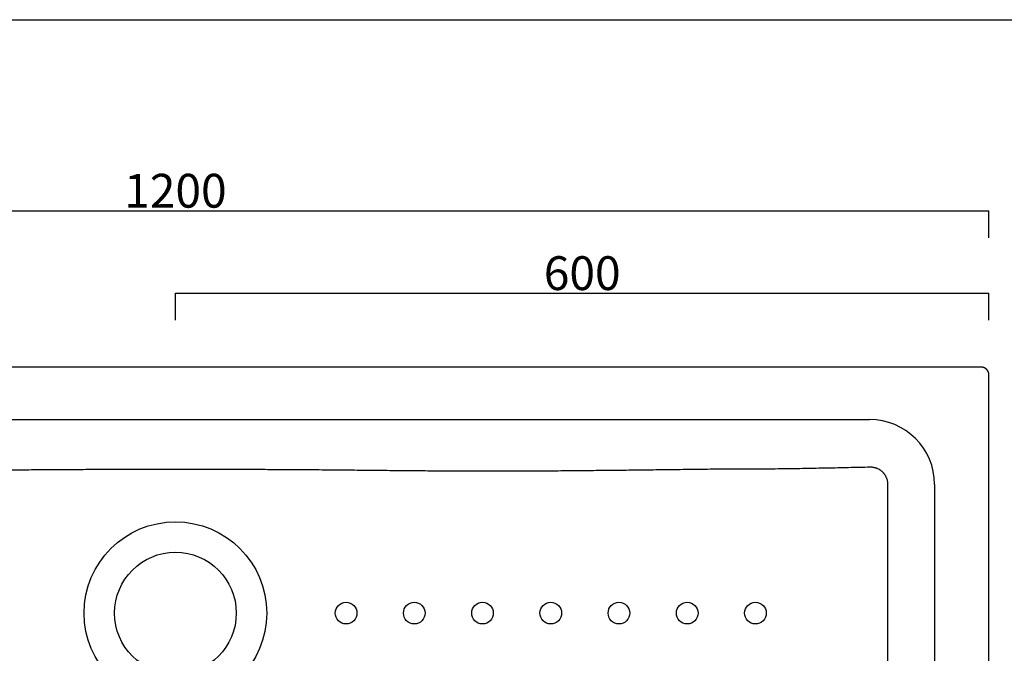
# Model space of a CAD drawing. Units: millimetres. Extents: x 7193 to 9010, y -5468 to -4237.
# Drawn here: x 7877 to 8604, y -4705 to -4237 of the extents above; entities that cross this region are included whole.
import ezdxf

# ---------------------------------------------------------------- set-up
doc = ezdxf.new("R2010")
doc.units = ezdxf.units.MM
doc.header["$MEASUREMENT"] = 0
doc.layers.add('Quote', color=7, linetype='Continuous', lineweight=9, true_color=0x0000bf)
doc.styles.add('Arial', font='arial.ttf')
doc.dimstyles.get("Standard").update_dxf_attribs({"dimtxt": 25, "dimasz": 2.5, "dimexe": 0, "dimexo": 0, "dimgap": 2, "dimtad": 2, "dimtoh": 1, "dimdec": 0, "dimzin": 1, "dimdsep": 46, "dimtxsty": 'Arial', "dimblk": 'NONE', "dimcen": 2.5, "dimadec": 0, "dimazin": 0, "dimtfac": 1, "dimtdec": 0, "dimtix": 1, "dimtmove": 1, "dimatfit": 3, "dimldrblk": 'NONE', "dimfxl": 20, "dimfxlon": 1, "dimtolj": 1, "dimtzin": 1, "dimarcsym": 0})

# ---------------------------------------------------------------- blocks, each defined once
blk = doc.blocks.new('*D3')
at = {"layer": 'Defpoints', "color": 0, "transparency": 16777216}
for p in [(8593.08, -4439), (7991.72, -4468.09), (8593.08, -4547.03)]:
    blk.add_point(p, dxfattribs=at)
at = {"layer": 'Quote', "color": 0, "lineweight": -2, "transparency": 16777216}
for p, q in [((7991.72, -4459), (7991.72, -4439)), ((7991.72, -4439), (8593.08, -4439)), ((8593.08, -4459), (8593.08, -4439))]:
    blk.add_line(p, q, dxfattribs=at)
at = {"layer": 'Quote', "color": 0, "transparency": 16777216, "insert": (8292.4, -4424.23), "char_height": 25, "attachment_point": 5, "style": 'Arial'}
blk.add_mtext('\\A1;600', dxfattribs=at)
blk = doc.blocks.new('_None')
blk = doc.blocks.new('*D4')
at = {"layer": 'Defpoints', "color": 0, "transparency": 16777216}
for p in [(8593.08, -4378.05), (7390.36, -4407.74), (8593.08, -4407.74)]:
    blk.add_point(p, dxfattribs=at)
at = {"layer": 'Quote', "color": 0, "lineweight": -2, "transparency": 16777216}
for p, q in [((7390.36, -4398.05), (7390.36, -4378.05)), ((7390.36, -4378.05), (8593.08, -4378.05)), ((8593.08, -4398.05), (8593.08, -4378.05))]:
    blk.add_line(p, q, dxfattribs=at)
at = {"layer": 'Quote', "color": 0, "transparency": 16777216, "insert": (7991.72, -4363.29), "char_height": 25, "attachment_point": 5, "style": 'Arial'}
blk.add_mtext('\\A1;1200', dxfattribs=at)
blk = doc.blocks.new('*D5')
at = {"layer": 'Defpoints', "color": 0, "transparency": 16777216}
for p in [(7991.72, -4493.66), (8641.27, -4493.66), (7991.72, -4675.62)]:
    blk.add_point(p, dxfattribs=at)
at = {"layer": 'Quote', "color": 0, "lineweight": -2, "transparency": 16777216}
for p, q in [((8621.27, -4493.66), (8641.27, -4493.66)), ((8641.27, -4675.62), (8641.27, -4493.66)), ((8621.27, -4675.62), (8641.27, -4675.62))]:
    blk.add_line(p, q, dxfattribs=at)
at = {"layer": 'Quote', "color": 0, "transparency": 16777216, "insert": (8656.03, -4584.64), "char_height": 25, "attachment_point": 5, "rotation": 90, "style": 'Arial'}
blk.add_mtext('\\A1;180', dxfattribs=at)

msp = doc.modelspace()

# ---------------------------------------------------------------- linework, layer by layer
for p, q in [((7192.64, -4236.79), (9010.1, -4236.79)), ((7478.72, -4532.44), (8504.72, -4532.44)), ((8552.9, -4580.62), (8552.9, -5106.62))]:
    msp.add_line(p, q)
for centre, radius in [((7991.72, -4675.62), 67.5), ((7991.72, -4675.62), 45), ((8117.86, -4675.62), 8), ((8168.28, -4675.62), 8), ((8218.71, -4675.62), 8), ((8269.15, -4675.62), 8), ((8319.58, -4675.62), 8), ((8370.01, -4675.62), 8), ((8420.44, -4675.62), 8)]:
    msp.add_circle(centre, radius)
msp.add_arc((8504.72, -4580.62), 48.18, 0, 90)
for points in [[(7991.72, -4493.66), (7694.04, -4493.66), (7396.35, -4493.66)], [(8587.08, -4493.66), (8289.4, -4493.66), (7991.72, -4493.66)], [(8593.08, -5187.64), (8593.08, -4843.65), (8593.08, -4499.65)]]:
    msp.add_open_spline(points, degree=2)
for points, knots in [([(8593.08, -4499.65), (8593.08, -4499.64), (8593.08, -4499.61), (8593.08, -4499.58), (8593.08, -4499.54), (8593.08, -4499.5), (8593.08, -4499.46), (8593.08, -4499.43), (8593.07, -4499.39), (8593.07, -4499.35), (8593.07, -4499.32), (8593.07, -4499.28), (8593.07, -4499.24), (8593.06, -4499.2), (8593.06, -4499.17), (8593.06, -4499.13), (8593.05, -4499.09), (8593.05, -4499.06), (8593.05, -4499.02), (8593.04, -4498.98), (8593.04, -4498.94), (8593.03, -4498.91), (8593.03, -4498.87), (8593.02, -4498.83), (8593.02, -4498.8), (8593.01, -4498.76), (8593.01, -4498.72), (8593, -4498.69), (8593, -4498.65), (8592.99, -4498.62), (8592.98, -4498.58), (8592.98, -4498.54), (8592.97, -4498.51), (8592.96, -4498.47), (8592.96, -4498.44), (8592.95, -4498.4), (8592.94, -4498.36), (8592.93, -4498.33), (8592.92, -4498.29), (8592.92, -4498.26), (8592.91, -4498.22), (8592.9, -4498.19), (8592.89, -4498.15), (8592.88, -4498.12), (8592.87, -4498.08), (8592.86, -4498.05), (8592.85, -4498.01), (8592.84, -4497.98), (8592.83, -4497.94), (8592.82, -4497.91), (8592.81, -4497.87), (8592.8, -4497.84), (8592.79, -4497.8), (8592.78, -4497.77), (8592.77, -4497.73), (8592.75, -4497.7), (8592.74, -4497.67), (8592.73, -4497.63), (8592.72, -4497.6), (8592.71, -4497.56), (8592.69, -4497.53), (8592.68, -4497.5), (8592.67, -4497.46), (8592.65, -4497.43), (8592.64, -4497.4), (8592.63, -4497.36), (8592.61, -4497.33), (8592.6, -4497.3), (8592.59, -4497.27), (8592.57, -4497.23), (8592.56, -4497.2), (8592.54, -4497.17), (8592.53, -4497.14), (8592.51, -4497.1), (8592.5, -4497.07), (8592.48, -4497.04), (8592.47, -4497.01), (8592.45, -4496.98), (8592.43, -4496.94), (8592.42, -4496.91), (8592.4, -4496.88), (8592.39, -4496.85), (8592.37, -4496.82), (8592.35, -4496.79), (8592.34, -4496.76), (8592.32, -4496.73), (8592.3, -4496.7), (8592.28, -4496.67), (8592.27, -4496.63), (8592.25, -4496.6), (8592.23, -4496.57), (8592.21, -4496.54), (8592.19, -4496.51), (8592.18, -4496.48), (8592.16, -4496.46), (8592.14, -4496.43), (8592.12, -4496.4), (8592.1, -4496.37), (8592.08, -4496.34), (8592.06, -4496.31), (8592.04, -4496.28), (8592.02, -4496.25), (8592, -4496.22), (8591.98, -4496.2), (8591.96, -4496.17), (8591.94, -4496.14), (8591.92, -4496.11), (8591.9, -4496.08), (8591.88, -4496.06), (8591.86, -4496.03), (8591.84, -4496), (8591.82, -4495.97), (8591.8, -4495.95), (8591.78, -4495.92), (8591.76, -4495.89), (8591.73, -4495.87), (8591.71, -4495.84), (8591.69, -4495.81), (8591.67, -4495.79), (8591.65, -4495.76), (8591.62, -4495.74), (8591.6, -4495.71), (8591.58, -4495.68), (8591.56, -4495.66), (8591.53, -4495.63), (8591.51, -4495.61), (8591.49, -4495.58), (8591.47, -4495.56), (8591.44, -4495.53), (8591.42, -4495.51), (8591.4, -4495.48), (8591.37, -4495.46), (8591.35, -4495.44), (8591.32, -4495.4), (8591.28, -4495.36), (8591.23, -4495.32), (8591.18, -4495.27), (8591.13, -4495.22), (8591.08, -4495.18), (8591.03, -4495.13), (8590.98, -4495.09), (8590.92, -4495.05), (8590.87, -4495), (8590.82, -4494.96), (8590.76, -4494.92), (8590.71, -4494.87), (8590.65, -4494.83), (8590.6, -4494.79), (8590.54, -4494.75), (8590.49, -4494.71), (8590.43, -4494.67), (8590.37, -4494.64), (8590.31, -4494.6), (8590.25, -4494.56), (8590.19, -4494.52), (8590.13, -4494.49), (8590.07, -4494.45), (8590.01, -4494.42), (8589.95, -4494.38), (8589.89, -4494.35), (8589.82, -4494.32), (8589.76, -4494.29), (8589.7, -4494.26), (8589.63, -4494.22), (8589.57, -4494.19), (8589.5, -4494.17), (8589.44, -4494.14), (8589.37, -4494.11), (8589.31, -4494.08), (8589.24, -4494.06), (8589.17, -4494.03), (8589.11, -4494.01), (8589.04, -4493.98), (8588.97, -4493.96), (8588.9, -4493.94), (8588.83, -4493.92), (8588.76, -4493.9), (8588.69, -4493.88), (8588.62, -4493.86), (8588.55, -4493.84), (8588.48, -4493.82), (8588.41, -4493.8), (8588.34, -4493.79), (8588.27, -4493.77), (8588.19, -4493.76), (8588.12, -4493.75), (8588.05, -4493.73), (8587.98, -4493.72), (8587.9, -4493.71), (8587.83, -4493.7), (8587.76, -4493.69), (8587.68, -4493.69), (8587.61, -4493.68), (8587.53, -4493.67), (8587.46, -4493.67), (8587.38, -4493.66), (8587.31, -4493.66), (8587.23, -4493.66), (8587.16, -4493.66), (8587.11, -4493.66), (8587.08, -4493.66)], [0, 0, 0, 0, 0.003995, 0.007987, 0.011975, 0.01596, 0.019943, 0.023922, 0.027897, 0.03187, 0.03584, 0.039806, 0.043769, 0.047729, 0.051686, 0.05564, 0.05959, 0.063537, 0.067481, 0.071422, 0.07536, 0.079295, 0.083226, 0.087155, 0.09108, 0.095002, 0.098921, 0.102836, 0.106749, 0.110658, 0.114564, 0.118467, 0.122367, 0.126264, 0.130157, 0.134048, 0.137935, 0.141819, 0.1457, 0.149578, 0.153452, 0.157324, 0.161192, 0.165057, 0.168919, 0.172777, 0.176633, 0.180485, 0.184335, 0.188181, 0.192024, 0.195864, 0.1997, 0.203534, 0.207364, 0.211191, 0.215015, 0.218836, 0.222654, 0.226468, 0.230279, 0.234088, 0.237893, 0.241695, 0.245493, 0.249289, 0.253081, 0.256871, 0.260657, 0.26444, 0.268219, 0.271996, 0.27577, 0.27954, 0.283307, 0.287071, 0.290832, 0.29459, 0.298344, 0.302096, 0.305844, 0.309589, 0.313331, 0.31707, 0.320806, 0.324538, 0.328268, 0.331994, 0.335717, 0.339437, 0.343154, 0.346867, 0.350578, 0.354285, 0.357989, 0.36169, 0.365388, 0.369083, 0.372775, 0.376463, 0.380149, 0.383831, 0.38751, 0.391186, 0.394858, 0.398528, 0.402194, 0.405858, 0.409518, 0.413175, 0.416829, 0.420479, 0.424127, 0.427772, 0.431413, 0.435051, 0.438686, 0.442318, 0.445947, 0.449572, 0.453195, 0.456814, 0.46043, 0.464043, 0.467653, 0.47126, 0.474864, 0.478464, 0.482061, 0.485656, 0.489247, 0.492835, 0.496419, 0.500001, 0.507167, 0.514345, 0.521536, 0.528739, 0.535955, 0.543184, 0.550425, 0.557679, 0.564945, 0.572224, 0.579516, 0.58682, 0.594136, 0.601466, 0.608808, 0.616162, 0.623529, 0.630909, 0.638301, 0.645706, 0.653124, 0.660554, 0.667997, 0.675452, 0.68292, 0.690401, 0.697894, 0.7054, 0.712918, 0.720449, 0.727993, 0.735549, 0.743118, 0.7507, 0.758294, 0.765901, 0.773521, 0.781153, 0.788798, 0.796456, 0.804126, 0.811809, 0.819504, 0.827213, 0.834933, 0.842667, 0.850413, 0.858172, 0.865944, 0.873728, 0.881525, 0.889334, 0.897156, 0.904991, 0.912839, 0.920699, 0.928572, 0.936458, 0.944356, 0.952267, 0.960191, 0.968127, 0.976076, 0.984038, 0.992013, 1, 1, 1, 1]), ([(7991.72, -4569.41), (7986.37, -4569.41), (7981.02, -4569.41), (7970.31, -4569.42), (7964.96, -4569.43), (7954.26, -4569.45), (7948.91, -4569.46), (7938.21, -4569.5), (7932.86, -4569.52), (7924.83, -4569.55), (7922.16, -4569.56), (7916.8, -4569.59), (7911.45, -4569.62), (7906.1, -4569.65), (7902.09, -4569.68), (7900.75, -4569.68), (7898.08, -4569.7), (7896.74, -4569.71), (7890.05, -4569.76), (7884.7, -4569.8), (7878.01, -4569.86), (7876.67, -4569.87), (7874, -4569.89), (7872.66, -4569.9), (7868.65, -4569.94), (7865.97, -4569.96), (7860.62, -4570.01), (7857.94, -4570.04), (7853.93, -4570.08), (7852.59, -4570.09), (7849.92, -4570.12), (7848.58, -4570.13), (7841.89, -4570.2), (7836.54, -4570.26), (7828.51, -4570.34), (7825.84, -4570.37), (7821.83, -4570.4), (7820.49, -4570.42), (7817.81, -4570.44), (7816.48, -4570.45), (7812.46, -4570.49), (7809.79, -4570.51), (7804.44, -4570.56), (7801.76, -4570.58), (7797.75, -4570.61), (7796.41, -4570.62), (7793.73, -4570.64), (7792.4, -4570.64), (7788.38, -4570.67), (7785.71, -4570.68), (7780.36, -4570.71), (7777.68, -4570.72), (7772.33, -4570.73), (7769.66, -4570.74), (7761.63, -4570.75), (7756.28, -4570.75), (7748.25, -4570.74), (7745.58, -4570.73), (7740.23, -4570.72), (7737.55, -4570.71), (7729.53, -4570.68), (7724.18, -4570.65), (7713.48, -4570.58), (7708.13, -4570.54), (7697.43, -4570.45), (7692.07, -4570.4), (7681.37, -4570.3), (7676.02, -4570.24), (7665.32, -4570.13), (7659.97, -4570.07), (7649.27, -4569.94), (7643.92, -4569.88), (7633.22, -4569.75), (7627.87, -4569.68), (7617.17, -4569.55), (7611.82, -4569.48), (7601.12, -4569.35), (7595.77, -4569.28), (7589.08, -4569.2), (7587.75, -4569.18), (7585.74, -4569.16), (7585.07, -4569.15), (7584.24, -4569.14), (7584.07, -4569.14), (7583.73, -4569.13), (7583.57, -4569.13), (7583.36, -4569.13), (7583.32, -4569.13), (7583.23, -4569.13), (7583.11, -4569.12), (7582.9, -4569.12), (7582.73, -4569.13), (7582.56, -4569.13), (7582.48, -4569.13), (7581.73, -4569.15), (7581.06, -4569.16), (7579.72, -4569.19), (7579.05, -4569.2), (7577.71, -4569.21), (7577.04, -4569.22), (7575.71, -4569.23), (7575.04, -4569.24), (7573.03, -4569.25), (7571.69, -4569.25), (7569.02, -4569.25), (7567.68, -4569.25), (7565.01, -4569.24), (7563.67, -4569.23), (7560.99, -4569.21), (7559.65, -4569.2), (7555.64, -4569.17), (7552.97, -4569.14), (7547.62, -4569.08), (7544.94, -4569.04), (7539.59, -4568.96), (7536.92, -4568.92), (7531.57, -4568.84), (7528.89, -4568.79), (7523.54, -4568.7), (7520.87, -4568.65), (7515.52, -4568.55), (7512.85, -4568.5), (7504.82, -4568.34), (7499.47, -4568.22), (7488.78, -4567.99), (7483.43, -4567.87), (7478.08, -4567.74)], [0, 0, 0, 0, 0.03125, 0.03125, 0.0625, 0.0625, 0.09375, 0.09375, 0.125, 0.125, 0.140625, 0.140625, 0.15625, 0.171875, 0.171875, 0.179687, 0.179687, 0.1875, 0.1875, 0.21875, 0.21875, 0.226562, 0.226562, 0.234375, 0.234375, 0.25, 0.25, 0.265625, 0.265625, 0.273437, 0.273437, 0.28125, 0.28125, 0.3125, 0.3125, 0.328125, 0.328125, 0.335937, 0.335937, 0.34375, 0.34375, 0.359375, 0.359375, 0.375, 0.375, 0.382812, 0.382812, 0.390625, 0.390625, 0.40625, 0.40625, 0.421875, 0.421875, 0.4375, 0.4375, 0.46875, 0.46875, 0.484375, 0.484375, 0.5, 0.5, 0.53125, 0.53125, 0.5625, 0.5625, 0.59375, 0.59375, 0.625, 0.625, 0.65625, 0.65625, 0.6875, 0.6875, 0.71875, 0.71875, 0.75, 0.75, 0.78125, 0.78125, 0.789062, 0.789062, 0.792969, 0.792969, 0.793945, 0.793945, 0.794922, 0.794922, 0.795166, 0.795166, 0.79541, 0.795898, 0.796387, 0.796387, 0.796875, 0.796875, 0.800781, 0.800781, 0.804687, 0.804687, 0.808594, 0.808594, 0.8125, 0.8125, 0.820312, 0.820312, 0.828125, 0.828125, 0.835937, 0.835937, 0.84375, 0.84375, 0.859375, 0.859375, 0.875, 0.875, 0.890625, 0.890625, 0.90625, 0.90625, 0.921875, 0.921875, 0.9375, 0.9375, 0.96875, 0.96875, 1, 1, 1, 1]), ([(8505.36, -4567.74), (8500.01, -4567.87), (8494.66, -4567.99), (8483.96, -4568.22), (8478.62, -4568.34), (8470.59, -4568.5), (8467.92, -4568.55), (8462.57, -4568.65), (8459.89, -4568.7), (8454.54, -4568.79), (8451.87, -4568.84), (8446.52, -4568.92), (8443.84, -4568.96), (8438.5, -4569.04), (8435.82, -4569.08), (8430.47, -4569.14), (8427.8, -4569.17), (8423.78, -4569.2), (8422.45, -4569.21), (8419.77, -4569.23), (8418.43, -4569.24), (8415.76, -4569.25), (8414.42, -4569.25), (8411.74, -4569.25), (8410.41, -4569.25), (8408.4, -4569.24), (8407.73, -4569.23), (8406.39, -4569.22), (8405.72, -4569.21), (8404.39, -4569.2), (8403.72, -4569.19), (8402.38, -4569.16), (8401.71, -4569.15), (8400.96, -4569.13), (8400.87, -4569.13), (8400.71, -4569.13), (8400.54, -4569.12), (8400.33, -4569.12), (8400.2, -4569.13), (8400.12, -4569.13), (8400.08, -4569.13), (8399.87, -4569.13), (8399.7, -4569.13), (8399.37, -4569.14), (8399.2, -4569.14), (8398.37, -4569.15), (8397.7, -4569.16), (8395.69, -4569.18), (8394.35, -4569.2), (8387.67, -4569.28), (8382.32, -4569.35), (8371.61, -4569.48), (8366.26, -4569.55), (8355.56, -4569.68), (8350.21, -4569.75), (8339.51, -4569.88), (8334.16, -4569.94), (8323.46, -4570.07), (8318.11, -4570.13), (8307.41, -4570.24), (8302.06, -4570.3), (8291.36, -4570.4), (8286.01, -4570.45), (8275.31, -4570.54), (8269.96, -4570.58), (8259.26, -4570.65), (8253.91, -4570.68), (8245.88, -4570.71), (8243.21, -4570.72), (8237.86, -4570.73), (8235.18, -4570.74), (8227.16, -4570.75), (8221.81, -4570.75), (8213.78, -4570.74), (8211.11, -4570.73), (8205.75, -4570.72), (8203.08, -4570.71), (8197.73, -4570.68), (8195.05, -4570.67), (8191.04, -4570.64), (8189.7, -4570.64), (8187.03, -4570.62), (8185.69, -4570.61), (8181.68, -4570.58), (8179, -4570.56), (8173.65, -4570.51), (8170.97, -4570.49), (8166.96, -4570.45), (8165.62, -4570.44), (8162.95, -4570.42), (8161.61, -4570.4), (8157.6, -4570.37), (8154.92, -4570.34), (8146.9, -4570.26), (8141.55, -4570.2), (8134.86, -4570.13), (8133.52, -4570.12), (8130.84, -4570.09), (8129.51, -4570.08), (8125.49, -4570.04), (8122.82, -4570.01), (8117.47, -4569.96), (8114.79, -4569.94), (8110.78, -4569.9), (8109.44, -4569.89), (8106.77, -4569.87), (8105.43, -4569.86), (8098.74, -4569.8), (8093.39, -4569.76), (8086.7, -4569.71), (8085.36, -4569.7), (8082.69, -4569.68), (8081.35, -4569.68), (8077.34, -4569.65), (8071.98, -4569.62), (8066.63, -4569.59), (8061.28, -4569.56), (8058.61, -4569.55), (8050.58, -4569.52), (8045.23, -4569.5), (8034.53, -4569.46), (8029.18, -4569.45), (8018.47, -4569.43), (8013.12, -4569.42), (8002.42, -4569.41), (7997.07, -4569.41), (7991.72, -4569.41)], [0, 0, 0, 0, 0.03125, 0.03125, 0.0625, 0.0625, 0.078125, 0.078125, 0.09375, 0.09375, 0.109375, 0.109375, 0.125, 0.125, 0.140625, 0.140625, 0.15625, 0.15625, 0.164063, 0.164063, 0.171875, 0.171875, 0.179688, 0.179688, 0.1875, 0.1875, 0.191406, 0.191406, 0.195313, 0.195313, 0.199219, 0.199219, 0.203125, 0.203125, 0.203613, 0.203613, 0.204102, 0.20459, 0.204834, 0.204834, 0.205078, 0.205078, 0.206055, 0.206055, 0.207031, 0.207031, 0.210938, 0.210938, 0.21875, 0.21875, 0.25, 0.25, 0.28125, 0.28125, 0.3125, 0.3125, 0.34375, 0.34375, 0.375, 0.375, 0.40625, 0.40625, 0.4375, 0.4375, 0.46875, 0.46875, 0.5, 0.5, 0.515625, 0.515625, 0.53125, 0.53125, 0.5625, 0.5625, 0.578125, 0.578125, 0.59375, 0.59375, 0.609375, 0.609375, 0.617188, 0.617188, 0.625, 0.625, 0.640625, 0.640625, 0.65625, 0.65625, 0.664063, 0.664063, 0.671875, 0.671875, 0.6875, 0.6875, 0.71875, 0.71875, 0.726563, 0.726563, 0.734375, 0.734375, 0.75, 0.75, 0.765625, 0.765625, 0.773438, 0.773438, 0.78125, 0.78125, 0.8125, 0.8125, 0.820313, 0.820313, 0.828125, 0.828125, 0.84375, 0.859375, 0.859375, 0.875, 0.875, 0.90625, 0.90625, 0.9375, 0.9375, 0.96875, 0.96875, 1, 1, 1, 1]), ([(8518.43, -4580.57), (8518.43, -4580.14), (8518.41, -4579.72), (8518.32, -4578.88), (8518.26, -4578.46), (8518.09, -4577.63), (8517.99, -4577.23), (8517.8, -4576.62), (8517.73, -4576.42), (8517.62, -4576.12), (8517.58, -4576.02), (8517.5, -4575.82), (8517.46, -4575.72), (8517.25, -4575.23), (8517.07, -4574.85), (8516.66, -4574.11), (8516.44, -4573.75), (8516.08, -4573.23), (8515.9, -4572.97), (8515.67, -4572.68), (8515.57, -4572.55), (8515.5, -4572.47), (8515.46, -4572.43), (8515.36, -4572.31), (8515.26, -4572.19), (8515.11, -4572.03), (8515.04, -4571.95), (8514.86, -4571.75), (8514.72, -4571.6), (8514.26, -4571.15), (8513.95, -4570.87), (8513.45, -4570.46), (8513.28, -4570.33), (8513.02, -4570.14), (8512.94, -4570.08), (8512.76, -4569.96), (8512.67, -4569.9), (8512.23, -4569.61), (8511.86, -4569.39), (8511.11, -4568.99), (8510.73, -4568.82), (8510.24, -4568.62), (8510.09, -4568.56), (8509.94, -4568.5), (8509.84, -4568.47), (8509.79, -4568.45), (8509.53, -4568.36), (8509.33, -4568.3), (8508.72, -4568.12), (8507.9, -4567.92), (8507.06, -4567.81), (8506.43, -4567.76), (8506.11, -4567.75), (8505.79, -4567.74), (8505.57, -4567.74), (8505.47, -4567.74), (8505.36, -4567.74)], [0, 0, 0, 0, 0.0625, 0.0625, 0.125, 0.125, 0.1875, 0.1875, 0.21875, 0.21875, 0.234375, 0.234375, 0.25, 0.25, 0.3125, 0.3125, 0.375, 0.375, 0.40625, 0.421875, 0.429687, 0.429687, 0.4375, 0.4375, 0.453125, 0.460937, 0.46875, 0.46875, 0.5, 0.5, 0.5625, 0.5625, 0.59375, 0.59375, 0.609375, 0.609375, 0.625, 0.625, 0.6875, 0.6875, 0.75, 0.75, 0.765625, 0.773437, 0.773437, 0.78125, 0.78125, 0.8125, 0.8125, 0.875, 0.9375, 0.9375, 0.96875, 0.984375, 0.984375, 1, 1, 1, 1]), ([(8518.38, -4675.62), (8518.38, -4673.64), (8518.38, -4671.66), (8518.38, -4667.7), (8518.38, -4665.72), (8518.38, -4659.78), (8518.38, -4655.82), (8518.38, -4643.94), (8518.39, -4636.02), (8518.4, -4620.17), (8518.4, -4612.25), (8518.41, -4596.41), (8518.42, -4588.49), (8518.43, -4580.57)], [0, 0, 0, 0, 0.0625, 0.0625, 0.125, 0.125, 0.25, 0.25, 0.5, 0.5, 0.75, 0.75, 1, 1, 1, 1]), ([(8518.4, -5106.8), (8518.4, -5105.67), (8518.4, -5104.55), (8518.41, -5102.31), (8518.42, -5101.18), (8518.43, -5099.5), (8518.44, -5098.94), (8518.45, -5098.1), (8518.45, -5097.67), (8518.46, -5097.25), (8518.46, -5097.04), (8518.46, -5096.97), (8518.46, -5096.83), (8518.46, -5096.76), (8518.46, -5096.55), (8518.47, -5096.41), (8518.47, -5096.2), (8518.47, -5096.13), (8518.47, -5095.99), (8518.47, -5095.92), (8518.46, -5095.57), (8518.46, -5095.29), (8518.46, -5094.45), (8518.46, -5093.88), (8518.46, -5092.2), (8518.46, -5091.08), (8518.46, -5088.83), (8518.46, -5087.71), (8518.46, -5084.34), (8518.46, -5082.09), (8518.45, -5070.87), (8518.45, -5061.88), (8518.43, -5034.93), (8518.43, -5016.97), (8518.41, -4981.04), (8518.41, -4963.07), (8518.4, -4927.14), (8518.39, -4909.17), (8518.38, -4855.28), (8518.38, -4819.35), (8518.38, -4747.48), (8518.38, -4711.55), (8518.38, -4675.62)], [0, 0, 0, 0, 0.007812, 0.007812, 0.015625, 0.015625, 0.019531, 0.019531, 0.021484, 0.022461, 0.022461, 0.022949, 0.022949, 0.023437, 0.023437, 0.024414, 0.024414, 0.024902, 0.024902, 0.025391, 0.025391, 0.027344, 0.027344, 0.03125, 0.03125, 0.039062, 0.039062, 0.046875, 0.046875, 0.0625, 0.0625, 0.125, 0.125, 0.25, 0.25, 0.375, 0.375, 0.5, 0.5, 0.75, 0.75, 1, 1, 1, 1])]:
    msp.add_open_spline(points, degree=3, knots=knots)

# ---------------------------------------------------------------- dimensions: what is measured, and where the dimension line sits
at = {"layer": 'Quote'}
for base, p1, p2, text, picture, middle in [((8593.08, -4378.05), (7390.36, -4407.74), (8593.08, -4407.74), '1200', '*D4', (7991.72, -4363.29)), ((8593.08, -4439), (7991.72, -4468.09), (8593.08, -4547.03), '600', '*D3', (8292.4, -4424.23))]:
    dim = msp.add_linear_dim(base=base, p1=p1, p2=p2, text=text, dimstyle='Standard', dxfattribs=at)
    dim.commit()
    dim.dimension.update_dxf_attribs({"geometry": picture, "text_midpoint": middle})
dim = msp.add_linear_dim(base=(8641.27, -4493.66), p1=(7991.72, -4675.62), p2=(7991.72, -4493.66), angle=90, text='180', dimstyle='Standard', dxfattribs=at)
dim.commit()
dim.dimension.update_dxf_attribs({"geometry": '*D5', "text_midpoint": (8656.03, -4584.64)})

doc.saveas('drawing.dxf')
